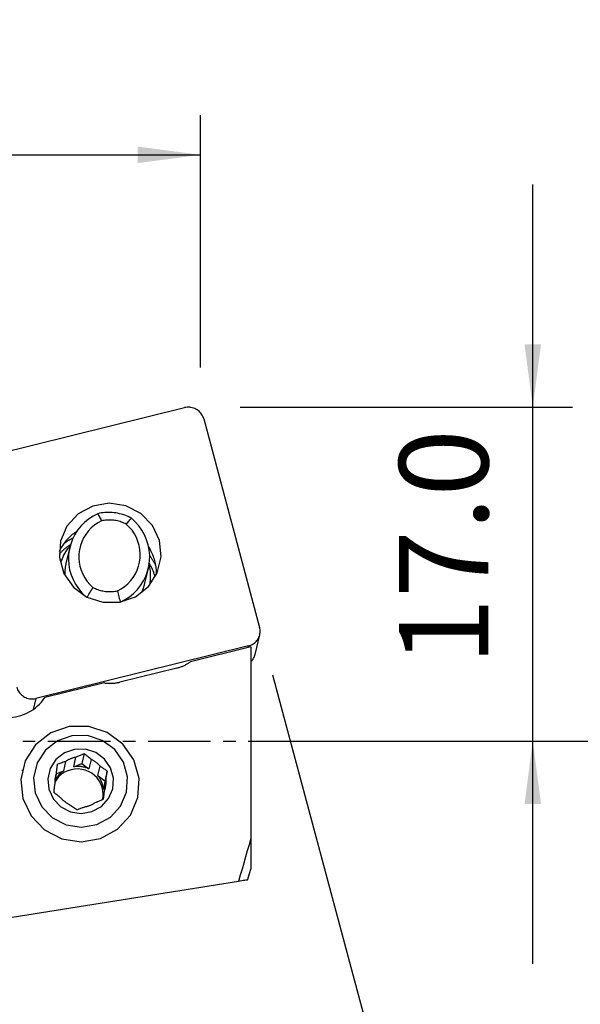
# Model space of a CAD drawing. Extents: x -216 to 150, y -44 to 36.
# Drawn here: x 91 to 119, y -13 to 36 of the extents above; entities that cross this region are included whole.
import ezdxf

# ---------------------------------------------------------------- set-up
doc = ezdxf.new("R2010")
doc.units = 0
doc.header["$MEASUREMENT"] = 0
doc.linetypes.add('CENTER', pattern=[5.059896, 3.162435, -0.632487, 0.632487, -0.632487])
doc.layers.get('0').update_dxf_attribs({"linetype": 'CONTINUOUS'})
for name, color, linetype in [('1', 4, 'CONTINUOUS'), ('2L', 7, 'CONTINUOUS'), ('SK2', 7, 'CONTINUOUS'), ('SK4', 2, 'CENTER')]:
    doc.layers.add(name, color=color, linetype=linetype)
doc.styles.add('SANDVIK_STYLE', font='simplex.shx', dxfattribs={"height": 3})
doc.styles.get("Standard").update_dxf_attribs({"font": 'simplex.shx'})
doc.dimstyles.new('SANDVIK_DIM', dxfattribs={"dimscale": 0, "dimtxt": 4.5, "dimasz": 4.57, "dimexe": 5, "dimexo": 0, "dimgap": 2.3, "dimtad": 1, "dimdsep": 46, "dimtxsty": 'SANDVIK_STYLE', "dimcen": 0.09, "dimclrd": 256, "dimclre": 256, "dimclrt": 256, "dimadec": 0, "dimazin": 0, "dimtfac": 1, "dimtofl": 0, "dimtmove": 2, "dimatfit": 3, "dimfxl": 1, "dimtolj": 1, "dimtzin": 0, "dimarcsym": 0})

# ---------------------------------------------------------------- blocks, each defined once
blk = doc.blocks.new('*D0')
for p, q in [((103.553467, 3.352038), (116.241173, -43.999127)), ((103.93, 0), (150.002891, 0))]:
    blk.add_line(p, q)
blk.add_arc((104.451643, 0), 43.551248, 285, 0)
for points in [[(148.002891, 0), (148.362981, -3.182088), (147.527126, -3.166859)], [(115.723535, -42.067276), (118.659349, -40.788079), (118.890394, -41.591511)]]:
    blk.add_solid(points)
blk.add_text("75%%d0'", height=4.5, rotation=52.5).set_placement((133.339675, -30.197103))
blk = doc.blocks.new('*D2')
for p, q in [((-201.32, 14.49125), (-201.32, 31.625)), ((99.93, 18.875), (99.93, 31.625)), ((-201.32, 29.625), (99.93, 29.625))]:
    blk.add_line(p, q)
for points in [[(-201.32, 29.625), (-198.145, 30.042997), (-198.145, 29.207003)], [(99.93, 29.625), (96.755, 29.207003), (96.755, 30.042997)]]:
    blk.add_solid(points)
blk.add_text('300.0', height=4.5).set_placement((-57.510132, 31.875))
blk = doc.blocks.new('*D3')
for p, q in [((116.701643, -11.25), (116.701643, 28.125)), ((101.93, 16.875), (118.701643, 16.875)), ((103.93, 0), (118.701643, 0))]:
    blk.add_line(p, q)
for points in [[(116.701643, 16.875), (116.283646, 20.05), (117.119639, 20.05)], [(116.701643, 0), (117.119639, -3.175), (116.283646, -3.175)]]:
    blk.add_solid(points)
blk.add_text('17.0', height=4.5, rotation=90).set_placement((114.451643, 3.836842))

msp = doc.modelspace()

# ---------------------------------------------------------------- linework, layer by layer
at = {"layer": '1'}
for p, q in [((88.385377, 14.200804), (99.118872, 16.851549)), ((100.087214, 16.288271), (102.910498, 5.751631)), ((93.322991, 9.790097), (93.132964, 8.992491)), ((97.101575, 7.934767), (97.291602, 8.732373)), ((102.677799, 4.378701), (102.915958, 5.378332)), ((102.345483, 4.809675), (91.611988, 2.15893)), ((102.462735, 4.767021), (99.423637, 4.016485)), ((102.327353, 4.733578), (102.345483, 4.809675)), ((102.462735, 4.767021), (102.462735, -4.924149)), ((98.727731, 3.692986), (95.84924, 2.982113)), ((95.077115, 2.943067), (92.061136, 2.198241)), ((91.611988, 2.15893), (91.479013, 1.600792)), ((93.521025, -1.295436), (93.635292, -0.815823)), ((94.051645, -0.631397), (93.932637, -1.130915)), ((94.402092, -0.919555), (94.287826, -1.399168)), ((90.924327, -1.453257), (90.913787, -1.497498)), ((93.114346, -1.024044), (93.00008, -1.503657)), ((93.521025, -1.295436), (93.932637, -1.130915)), ((93.932637, -1.130915), (94.287826, -1.399168)), ((94.737362, -1.738676), (94.851628, -1.259063)), ((92.646312, -1.621339), (92.577122, -1.911752)), ((92.640067, -1.647554), (93.00008, -1.503657)), ((94.737362, -1.738676), (95.092551, -2.006929)), ((95.150395, -1.96009), (95.036129, -2.439703)), ((95.21156, -1.507411), (95.092551, -2.006929)), ((95.092551, -2.006929), (95.036129, -2.439703)), ((94.975114, -2.943803), (95.078985, -2.507819)), ((96.750424, -2.88806), (96.760965, -2.843819)), ((102.462735, -4.924149), (102.462735, -6.462304)), ((102.291223, -7.021902), (102.462735, -6.462304)), ((101.841019, -7.083867), (85.950292, -9.626725))]:
    msp.add_line(p, q, dxfattribs=at)
for points in [[(100.087214, 16.288271, 0), (100.067942, 16.349775, 0), (100.043564, 16.409565, 0), (100.014248, 16.467234, 0), (99.980193, 16.522386, 0), (99.941632, 16.574646, 0), (99.898828, 16.623657, 0), (99.852073, 16.669083, 0), (99.801688, 16.710614, 0), (99.748016, 16.747967, 0), (99.691424, 16.780886, 0), (99.632298, 16.809147, 0), (99.571043, 16.832556, 0), (99.508076, 16.850954, 0), (99.443829, 16.864215, 0), (99.378739, 16.872248, 0), (99.313251, 16.874999, 0), (99.247814, 16.872448, 0), (99.182873, 16.864614, 0), (99.118872, 16.851549, 0)], [(92.857621, 10.102717, 0), (92.80407, 9.275242, 0), (93.028083, 8.47269, 0), (93.505383, 7.78203, 0), (94.184248, 7.278108, 0), (94.991112, 7.015529, 0), (95.83854, 7.022749, 0), (96.634698, 7.298986, 0), (97.293312, 7.814304, 0), (97.74301, 8.512862, 0), (97.93506, 9.318959, 0), (97.848651, 10.145242, 0), (97.493147, 10.902171, 0), (96.907071, 11.507721, 0), (96.153934, 11.896271, 0), (95.315351, 12.025716, 0), (94.482195, 11.882027, 0), (93.744751, 11.480777, 0), (93.182932, 10.865447, 0), (92.857621, 10.102717, 0)], [(94.733824, 11.493392, 0), (94.4978, 11.370563, 0), (94.276258, 11.224395, 0), (94.071565, 11.056448, 0), (93.885909, 10.86852, 0), (93.721277, 10.66262, 0), (93.579427, 10.440948, 0), (93.461878, 10.205874, 0), (93.369884, 9.959913, 0), (93.304431, 9.705694, 0), (93.266218, 9.445935, 0), (93.255652, 9.183413, 0), (93.272849, 8.920935, 0), (93.317622, 8.661307, 0), (93.389495, 8.407305, 0), (93.487697, 8.161645, 0), (93.611181, 7.926953, 0), (93.758624, 7.705739, 0), (93.928451, 7.500367, 0), (94.118846, 7.313034, 0)], [(96.432834, 11.26355, 0), (96.351145, 11.306509, 0), (96.267811, 11.346273, 0), (96.182964, 11.38278, 0), (96.096737, 11.415972, 0), (96.009268, 11.445796, 0), (95.920694, 11.472205, 0), (95.831156, 11.495159, 0), (95.740795, 11.514619, 0), (95.649753, 11.530556, 0), (95.558176, 11.542945, 0), (95.466206, 11.551765, 0), (95.373991, 11.557004, 0), (95.281675, 11.558652, 0), (95.189404, 11.556707, 0), (95.097325, 11.551172, 0), (95.005583, 11.542055, 0), (94.914323, 11.529372, 0), (94.823689, 11.513143, 0), (94.733824, 11.493392, 0)], [(94.733824, 11.493392, 0), (94.761859, 11.442133, 0), (94.789886, 11.390857, 0), (94.817903, 11.339564, 0), (94.84591, 11.288251, 0), (94.873905, 11.236915, 0), (94.901888, 11.185556, 0), (94.929856, 11.13417, 0)], [(94.929856, 11.13417, 0), (94.74279, 11.031276, 0), (94.567707, 10.910015, 0), (94.406457, 10.771666, 0), (94.260744, 10.617692, 0), (94.132106, 10.449719, 0), (94.021903, 10.26952, 0), (93.931299, 10.079001, 0), (93.86125, 9.880173, 0), (93.812498, 9.675137, 0), (93.785556, 9.466058, 0), (93.780709, 9.255145, 0), (93.79801, 9.044627, 0), (93.837273, 8.836727, 0), (93.898087, 8.633641, 0), (93.979806, 8.437515, 0), (94.081569, 8.250421, 0), (94.202301, 8.074334, 0), (94.340726, 7.911115, 0), (94.495381, 7.762488, 0)], [(96.173803, 10.965889, 0), (96.113417, 10.99577, 0), (96.051968, 11.023459, 0), (95.98954, 11.048916, 0), (95.926218, 11.072107, 0), (95.86209, 11.093, 0), (95.797241, 11.111568, 0), (95.731762, 11.127783, 0), (95.665742, 11.141625, 0), (95.59927, 11.153074, 0), (95.532437, 11.162115, 0), (95.465336, 11.168736, 0), (95.398057, 11.172927, 0), (95.330693, 11.174682, 0), (95.263335, 11.174, 0), (95.196075, 11.17088, 0), (95.129006, 11.165328, 0), (95.062219, 11.157352, 0), (94.995806, 11.14696, 0), (94.929856, 11.13417, 0)], [(95.729297, 7.595564, 0), (95.916674, 7.697921, 0), (96.092122, 7.818679, 0), (96.253787, 7.956564, 0), (96.399962, 8.110118, 0), (96.529102, 8.277719, 0), (96.639844, 8.457597, 0), (96.731017, 8.647851, 0), (96.801658, 8.846473, 0), (96.851021, 9.051363, 0), (96.878585, 9.260358, 0), (96.884059, 9.471249, 0), (96.867384, 9.681809, 0), (96.828736, 9.889813, 0), (96.768525, 10.093065, 0), (96.687386, 10.289417, 0), (96.586176, 10.476795, 0), (96.465965, 10.653219, 0), (96.328021, 10.816827, 0), (96.173803, 10.965889, 0)], [(95.872786, 7.025449, 0), (96.113388, 7.149908, 0), (96.339019, 7.298579, 0), (96.547181, 7.469815, 0), (96.735565, 7.661719, 0), (96.902086, 7.872163, 0), (97.044896, 8.098815, 0), (97.162415, 8.339166, 0), (97.253339, 8.59055, 0), (97.316662, 8.850183, 0), (97.351681, 9.115187, 0), (97.358009, 9.382627, 0), (97.335575, 9.649538, 0), (97.284629, 9.912963, 0), (97.205734, 10.169984, 0), (97.099764, 10.417752, 0), (96.967895, 10.653521, 0), (96.811587, 10.874679, 0), (96.632572, 11.078776, 0), (96.432834, 11.26355, 0)], [(96.173803, 10.965889, 0), (96.210792, 11.008487, 0), (96.247788, 11.051057, 0), (96.284788, 11.0936, 0), (96.321793, 11.136118, 0), (96.358803, 11.178615, 0), (96.395817, 11.221091, 0), (96.432834, 11.26355, 0)], [(93.682649, 10.607143, 0), (93.622562, 10.566674, 0), (93.563695, 10.524534, 0), (93.506096, 10.480758, 0), (93.44981, 10.435381, 0), (93.394884, 10.38844, 0), (93.341362, 10.339973, 0), (93.289288, 10.290019, 0), (93.238703, 10.238619, 0), (93.18965, 10.185814, 0), (93.142166, 10.131648, 0), (93.096292, 10.076163, 0), (93.052064, 10.019406, 0), (93.009517, 9.961421, 0), (92.968688, 9.902256, 0), (92.929607, 9.84196, 0), (92.892309, 9.78058, 0), (92.856821, 9.718167, 0), (92.823174, 9.654771, 0), (92.791394, 9.590444, 0)], [(93.48703, 10.261569, 0), (93.46083, 10.248305, 0), (93.434764, 10.234793, 0), (93.408835, 10.221034, 0), (93.383046, 10.207029, 0), (93.357399, 10.19278, 0), (93.331896, 10.178288, 0), (93.306539, 10.163554, 0), (93.281332, 10.148579, 0), (93.256276, 10.133366, 0), (93.231374, 10.117915, 0), (93.206628, 10.102228, 0), (93.18204, 10.086306, 0), (93.157613, 10.070151, 0), (93.133349, 10.053764, 0), (93.10925, 10.037148, 0), (93.085319, 10.020302, 0), (93.061557, 10.00323, 0), (93.037967, 9.985932, 0), (93.014551, 9.96841, 0)], [(93.360931, 9.930738, 0), (93.327837, 9.90947, 0), (93.295058, 9.887743, 0), (93.2626, 9.865564, 0), (93.230469, 9.842934, 0), (93.198673, 9.81986, 0), (93.167216, 9.796346, 0), (93.136107, 9.772397, 0), (93.10535, 9.748017, 0), (93.074952, 9.723211, 0), (93.044919, 9.697984, 0), (93.015257, 9.672341, 0), (92.985972, 9.646287, 0), (92.95707, 9.619828, 0), (92.928556, 9.592968, 0), (92.900436, 9.565714, 0), (92.872715, 9.538069, 0), (92.8454, 9.510041, 0), (92.818495, 9.481634, 0), (92.792007, 9.452854, 0)], [(93.351008, 9.884096, 0), (93.286217, 9.808014, 0), (93.224666, 9.729489, 0), (93.166565, 9.648719, 0), (93.112123, 9.565902, 0), (93.061506, 9.481195, 0), (93.014531, 9.394342, 0), (92.971292, 9.305564, 0), (92.931901, 9.215116, 0), (92.896469, 9.123248, 0), (92.865109, 9.030214, 0)], [(97.701369, 8.420747, 0), (97.701964, 8.49851, 0), (97.700108, 8.576281, 0), (97.695803, 8.653984, 0), (97.689052, 8.731545, 0), (97.679861, 8.808892, 0), (97.66824, 8.88595, 0), (97.6542, 8.962645, 0), (97.637754, 9.038906, 0), (97.618918, 9.114658, 0), (97.597709, 9.189831, 0), (97.574148, 9.264353, 0), (97.548257, 9.338151, 0), (97.520062, 9.411158, 0), (97.489588, 9.483302, 0), (97.456864, 9.554515, 0), (97.421923, 9.624729, 0), (97.384797, 9.693878, 0), (97.345521, 9.761896, 0), (97.304133, 9.828717, 0)], [(93.132969, 8.992512, 0), (93.125833, 8.96169, 0), (93.119091, 8.930778, 0), (93.112743, 8.899783, 0), (93.106792, 8.868709, 0), (93.101238, 8.83756, 0), (93.096081, 8.806341, 0), (93.091322, 8.775058, 0), (93.086963, 8.743716, 0), (93.083004, 8.712318, 0), (93.079446, 8.68087, 0), (93.076288, 8.649377, 0), (93.073532, 8.617844, 0), (93.071179, 8.586275, 0), (93.069227, 8.554676, 0), (93.067678, 8.523051, 0), (93.066532, 8.491406, 0), (93.06579, 8.459744, 0), (93.06545, 8.428072, 0), (93.065514, 8.396394, 0)], [(97.389437, 8.03164, 0), (97.399446, 8.123872, 0), (97.405594, 8.216882, 0), (97.407893, 8.310428, 0), (97.406357, 8.404268, 0), (97.400997, 8.498161, 0), (97.391826, 8.591866, 0), (97.378858, 8.68514, 0), (97.362104, 8.777744, 0), (97.341531, 8.869708, 0), (97.317149, 8.96117, 0)], [(97.635713, 8.292468, 0), (97.624524, 8.332274, 0), (97.612732, 8.371918, 0), (97.60034, 8.411392, 0), (97.58735, 8.450688, 0), (97.573765, 8.489795, 0), (97.559588, 8.528707, 0), (97.544822, 8.567413, 0), (97.529471, 8.605906, 0), (97.513538, 8.644177, 0), (97.497027, 8.682217, 0), (97.479941, 8.720018, 0), (97.462283, 8.757571, 0), (97.444059, 8.794869, 0), (97.425272, 8.831902, 0), (97.405926, 8.868664, 0), (97.386025, 8.905144, 0), (97.365574, 8.941336, 0), (97.344578, 8.977232, 0), (97.32304, 9.012822, 0)], [(97.672596, 8.858665, 0), (97.658631, 8.886782, 0), (97.644371, 8.914758, 0), (97.629818, 8.942592, 0), (97.614972, 8.970279, 0), (97.599836, 8.997818, 0), (97.584411, 9.025204, 0), (97.568698, 9.052436, 0), (97.5527, 9.07951, 0), (97.536418, 9.106424, 0), (97.519854, 9.133173, 0), (97.50301, 9.159757, 0), (97.485887, 9.186171, 0), (97.468488, 9.212413, 0), (97.450814, 9.23848, 0), (97.432866, 9.264369, 0), (97.414648, 9.290078, 0), (97.396161, 9.315604, 0), (97.377407, 9.340943, 0), (97.358388, 9.366094, 0)], [(97.379052, 7.952068, 0), (97.380543, 7.963466, 0), (97.382031, 7.974854, 0), (97.383517, 7.986232, 0), (97.385001, 7.9976, 0), (97.386482, 8.008957, 0), (97.387961, 8.020304, 0), (97.389437, 8.03164, 0)], [(94.211403, 7.291203, 0), (94.251983, 7.358488, 0), (94.29256, 7.425785, 0), (94.333133, 7.493094, 0), (94.373702, 7.560418, 0), (94.414267, 7.627758, 0), (94.454827, 7.695114, 0), (94.495381, 7.762488, 0)], [(94.495381, 7.762488, 0), (94.555444, 7.733308, 0), (94.616522, 7.706262, 0), (94.678534, 7.681382, 0), (94.7414, 7.658703, 0), (94.805038, 7.638253, 0), (94.869364, 7.62006, 0), (94.934294, 7.604147, 0), (94.999745, 7.590535, 0), (95.065629, 7.579242, 0), (95.131862, 7.570282, 0), (95.198357, 7.563667, 0), (95.265026, 7.559406, 0), (95.331783, 7.557504, 0), (95.398541, 7.557965, 0), (95.465213, 7.560786, 0), (95.531711, 7.565965, 0), (95.597948, 7.573495, 0), (95.663839, 7.583365, 0), (95.729297, 7.595564, 0)], [(95.729297, 7.595564, 0), (95.748617, 7.51865, 0), (95.767947, 7.441752, 0), (95.787286, 7.364871, 0), (95.806632, 7.288003, 0), (95.825985, 7.211148, 0), (95.845345, 7.134306, 0), (95.864711, 7.057474, 0)], [(96.957825, 7.5079, 0), (96.967312, 7.529673, 0), (96.97659, 7.551534, 0), (96.985658, 7.573482, 0), (96.994515, 7.595513, 0), (97.00316, 7.617627, 0), (97.011592, 7.639822, 0), (97.019812, 7.662094, 0), (97.027817, 7.684444, 0), (97.035608, 7.706867, 0), (97.043184, 7.729364, 0), (97.050544, 7.751931, 0), (97.057687, 7.774566, 0), (97.064613, 7.797268, 0), (97.071321, 7.820035, 0), (97.077811, 7.842865, 0), (97.084082, 7.865755, 0), (97.090133, 7.888704, 0), (97.095965, 7.91171, 0), (97.101576, 7.93477, 0)], [(102.345483, 4.809675, 0), (102.408106, 4.827881, 0), (102.468923, 4.851104, 0), (102.52752, 4.879185, 0), (102.583496, 4.911932, 0), (102.636468, 4.949122, 0), (102.686075, 4.990501, 0), (102.731978, 5.035785, 0), (102.773864, 5.084666, 0), (102.811445, 5.13681, 0), (102.844466, 5.19186, 0), (102.8727, 5.24944, 0), (102.895956, 5.309158, 0), (102.914074, 5.370605, 0), (102.92693, 5.433361, 0), (102.934437, 5.496998, 0), (102.936543, 5.561081, 0), (102.933234, 5.625172, 0), (102.924532, 5.688834, 0), (102.910498, 5.751631, 0)], [(98.727731, 3.692986, 0), (98.767249, 3.70317, 0), (98.806537, 3.714149, 0), (98.845578, 3.725917, 0), (98.884356, 3.738468, 0), (98.922854, 3.751799, 0), (98.961056, 3.765903, 0), (98.998946, 3.780774, 0), (99.036508, 3.796406, 0), (99.073726, 3.812793, 0), (99.110585, 3.829927, 0), (99.147069, 3.847802, 0), (99.183162, 3.866409, 0), (99.218851, 3.885742, 0), (99.254118, 3.905791, 0), (99.288951, 3.926549, 0), (99.323333, 3.948006, 0), (99.357251, 3.970154, 0), (99.39069, 3.992984, 0), (99.423637, 4.016485, 0)], [(102.462741, 4.004679, 0), (102.479207, 4.020905, 0), (102.49517, 4.037606, 0), (102.510615, 4.054768, 0), (102.525529, 4.072377, 0), (102.539898, 4.090415, 0), (102.553711, 4.108869, 0), (102.566955, 4.127721, 0), (102.579618, 4.146954, 0), (102.59169, 4.166553, 0), (102.603159, 4.186499, 0), (102.614016, 4.206776, 0), (102.62425, 4.227365, 0), (102.633854, 4.248249, 0), (102.642819, 4.269409, 0), (102.651136, 4.290826, 0), (102.658799, 4.312481, 0), (102.665801, 4.334357, 0), (102.672135, 4.356433, 0), (102.677796, 4.37869, 0)], [(90.643646, 2.722208, 0), (90.662918, 2.660704, 0), (90.687295, 2.600914, 0), (90.716612, 2.543245, 0), (90.750667, 2.488093, 0), (90.789228, 2.435833, 0), (90.832032, 2.386822, 0), (90.878786, 2.341396, 0), (90.929172, 2.299865, 0), (90.982844, 2.262512, 0), (91.039436, 2.229593, 0), (91.098562, 2.201332, 0), (91.159817, 2.177923, 0), (91.222783, 2.159525, 0), (91.287031, 2.146264, 0), (91.352121, 2.13823, 0), (91.417608, 2.13548, 0), (91.483046, 2.13803, 0), (91.547987, 2.145865, 0), (91.611988, 2.15893, 0)], [(95.077115, 2.943067, 0), (95.117784, 2.937746, 0), (95.158547, 2.933242, 0), (95.199387, 2.929556, 0), (95.240287, 2.92669, 0), (95.281229, 2.924646, 0), (95.322197, 2.923424, 0), (95.363172, 2.923024, 0), (95.404138, 2.923447, 0), (95.445078, 2.924693, 0), (95.485974, 2.926761, 0), (95.526809, 2.929651, 0), (95.567565, 2.93336, 0), (95.608227, 2.937888, 0), (95.648776, 2.943232, 0), (95.689195, 2.949391, 0), (95.729469, 2.956362, 0), (95.769578, 2.964141, 0), (95.809508, 2.972726, 0), (95.84924, 2.982113, 0)], [(89.744668, 1.243632, 0), (89.88391, 1.22051, 0), (90.024267, 1.205972, 0), (90.165183, 1.200076, 0), (90.306105, 1.202845, 0), (90.446477, 1.214267, 0), (90.585745, 1.234297, 0), (90.723361, 1.262858, 0), (90.858782, 1.299835, 0), (90.991474, 1.345084, 0), (91.120915, 1.398427, 0), (91.246593, 1.459651, 0), (91.368015, 1.528518, 0), (91.484701, 1.604754, 0), (91.596191, 1.68806, 0), (91.702046, 1.778107, 0), (91.801848, 1.874541, 0), (91.895205, 1.97698, 0), (91.981748, 2.085022, 0), (92.061136, 2.198241, 0)], [(96.760965, -2.843819, 0), (96.823281, -1.880891, 0), (96.5626, -0.946967, 0), (96.00717, -0.143252, 0), (95.217179, 0.443159, 0), (94.278237, 0.74872, 0), (93.292092, 0.740318, 0), (92.365607, 0.418863, 0), (91.599183, -0.180809, 0), (91.075873, -0.993715, 0), (90.852385, -1.931764, 0), (90.952939, -2.893304, 0), (91.366637, -3.774137, 0), (92.048649, -4.478811, 0), (92.925069, -4.930964, 0), (93.900922, -5.081598, 0), (94.87046, -4.914389, 0), (95.728619, -4.447457, 0), (96.382403, -3.731402, 0), (96.760965, -2.843819, 0)], [(96.193464, -2.5722, 0), (96.243006, -1.806672, 0), (96.035764, -1.064203, 0), (95.594197, -0.425249, 0), (94.966154, 0.040948, 0), (94.219695, 0.283868, 0), (93.43571, 0.277189, 0), (92.699155, 0.021632, 0), (92.089847, -0.455107, 0), (91.673816, -1.101367, 0), (91.496143, -1.847117, 0), (91.576083, -2.611541, 0), (91.904973, -3.311803, 0), (92.447173, -3.872019, 0), (93.143927, -4.23148, 0), (93.91973, -4.351234, 0), (94.690513, -4.218303, 0), (95.372749, -3.847092, 0), (95.892507, -3.277828, 0), (96.193464, -2.5722, 0)], [(95.495393, -2.405886, 0), (95.530028, -1.870694, 0), (95.385143, -1.351622, 0), (95.076436, -0.90492, 0), (94.637362, -0.578994, 0), (94.1155, -0.409164, 0), (93.567404, -0.413834, 0), (93.052467, -0.592498, 0), (92.62649, -0.925794, 0), (92.335636, -1.377605, 0), (92.211423, -1.898969, 0), (92.26731, -2.43339, 0), (92.497242, -2.922955, 0), (92.876303, -3.31461, 0), (93.363414, -3.565916, 0), (93.90579, -3.649637, 0), (94.444656, -3.556703, 0), (94.921618, -3.297184, 0), (95.284989, -2.899203, 0), (95.495393, -2.405886, 0)], [(93.635292, -0.815823, 0), (93.605852, -0.821004, 0), (93.57655, -0.826853, 0), (93.547402, -0.833367, 0), (93.518424, -0.840541, 0), (93.48963, -0.848373, 0), (93.461036, -0.856858, 0), (93.432658, -0.865991, 0), (93.404511, -0.875768, 0), (93.376609, -0.886183, 0), (93.348969, -0.897231, 0), (93.321605, -0.908906, 0), (93.294531, -0.921201, 0), (93.267762, -0.93411, 0), (93.241312, -0.947625, 0), (93.215196, -0.961741, 0), (93.189428, -0.976449, 0), (93.164021, -0.991741, 0), (93.138989, -1.007609, 0), (93.114346, -1.024044, 0)], [(94.051645, -0.631397, 0), (94.010338, -0.650273, 0), (93.968915, -0.669088, 0), (93.927394, -0.687828, 0), (93.885969, -0.7064, 0), (93.844419, -0.724896, 0), (93.80276, -0.743304, 0), (93.761004, -0.761613, 0), (93.719165, -0.77981, 0), (93.677257, -0.797884, 0), (93.635292, -0.815823, 0)], [(94.402092, -0.919555, 0), (94.351161, -0.878852, 0), (94.30049, -0.837932, 0), (94.250097, -0.796831, 0), (94.199999, -0.755589, 0), (94.150213, -0.714244, 0), (94.100756, -0.672834, 0), (94.051645, -0.631397, 0)], [(94.851628, -1.259063, 0), (94.83205, -1.236645, 0), (94.811952, -1.214672, 0), (94.791344, -1.193155, 0), (94.770238, -1.172106, 0), (94.748644, -1.151537, 0), (94.726574, -1.131457, 0), (94.704041, -1.111879, 0), (94.681055, -1.092812, 0), (94.657631, -1.074266, 0), (94.633779, -1.056253, 0), (94.609514, -1.038781, 0), (94.584848, -1.021859, 0), (94.559793, -1.005498, 0), (94.534365, -0.989705, 0), (94.508576, -0.974489, 0), (94.48244, -0.959858, 0), (94.455971, -0.945821, 0), (94.429184, -0.932384, 0), (94.402092, -0.919555, 0)], [(95.011683, -2.670131, 0), (94.997154, -2.493866, 0), (94.957721, -2.321034, 0), (94.894152, -2.155001, 0), (94.807684, -1.999, 0), (94.700002, -1.856069, 0), (94.573203, -1.728992, 0), (94.429756, -1.620244, 0), (94.272455, -1.531942, 0), (94.104363, -1.465807, 0), (93.928755, -1.423126, 0), (93.749049, -1.40473, 0), (93.568746, -1.410978, 0), (93.391357, -1.441748, 0), (93.220336, -1.496441, 0), (93.059015, -1.573992, 0), (92.910536, -1.67289, 0), (92.777789, -1.791209, 0), (92.66336, -1.926645, 0), (92.569477, -2.076561, 0)], [(92.646312, -1.621339, 0), (92.652364, -1.575993, 0), (92.658442, -1.530589, 0), (92.664512, -1.485378, 0), (92.670604, -1.440131, 0), (92.676716, -1.39486, 0), (92.682845, -1.34958, 0), (92.688989, -1.304305, 0), (92.695143, -1.25905, 0), (92.701307, -1.21383, 0), (92.707477, -1.16866, 0)], [(93.114346, -1.024044, 0), (93.055252, -1.045948, 0), (92.996447, -1.067419, 0), (92.937952, -1.088467, 0), (92.879786, -1.109105, 0), (92.821971, -1.129342, 0), (92.764528, -1.14919, 0), (92.707477, -1.16866, 0)], [(94.287826, -1.399168, 0), (94.250007, -1.382492, 0), (94.211676, -1.367001, 0), (94.172872, -1.352711, 0), (94.133635, -1.339637, 0), (94.094005, -1.327792, 0), (94.054022, -1.317188, 0), (94.013727, -1.307836, 0), (93.973162, -1.299745, 0), (93.932368, -1.292925, 0), (93.891385, -1.287381, 0), (93.850257, -1.283119, 0), (93.809025, -1.280144, 0), (93.767731, -1.278459, 0), (93.726417, -1.278065, 0), (93.685125, -1.278963, 0), (93.643898, -1.281152, 0), (93.602778, -1.28463, 0), (93.561806, -1.289392, 0), (93.521025, -1.295436, 0)], [(95.21156, -1.507411, 0), (95.175829, -1.483511, 0), (95.140003, -1.459399, 0), (95.104096, -1.435077, 0), (95.068276, -1.41065, 0), (95.032354, -1.385984, 0), (94.996342, -1.361078, 0), (94.960252, -1.335932, 0), (94.924095, -1.310548, 0), (94.887883, -1.284924, 0), (94.851628, -1.259063, 0)], [(92.646312, -1.621339, 0), (92.63645, -1.648938, 0), (92.627247, -1.67676, 0), (92.618707, -1.704791, 0), (92.610835, -1.733014, 0), (92.603635, -1.761416, 0), (92.597111, -1.78998, 0), (92.591266, -1.818692, 0), (92.586104, -1.847536, 0), (92.581627, -1.876496, 0), (92.577838, -1.905558, 0), (92.574739, -1.934704, 0), (92.572332, -1.963921, 0), (92.570617, -1.993191, 0), (92.569596, -2.0225, 0), (92.569269, -2.051831, 0), (92.569637, -2.08117, 0), (92.570699, -2.110499, 0), (92.572454, -2.139804, 0), (92.574902, -2.169068, 0)], [(93.00008, -1.503657, 0), (92.971, -1.524145, 0), (92.942522, -1.545424, 0), (92.914669, -1.567477, 0), (92.887463, -1.590288, 0), (92.860924, -1.613837, 0), (92.835073, -1.638109, 0), (92.80993, -1.663082, 0), (92.785515, -1.688739, 0), (92.761846, -1.715059, 0), (92.738942, -1.742022, 0), (92.71682, -1.769607, 0), (92.695499, -1.797792, 0), (92.674993, -1.826556, 0), (92.65532, -1.855876, 0), (92.636494, -1.88573, 0), (92.618531, -1.916094, 0), (92.601443, -1.946945, 0), (92.585244, -1.97826, 0), (92.569947, -2.010013, 0)], [(95.036129, -2.439703, 0), (95.03162, -2.399456, 0), (95.025803, -2.359356, 0), (95.018682, -2.319444, 0), (95.010265, -2.279762, 0), (95.00056, -2.24035, 0), (94.989578, -2.201247, 0), (94.977329, -2.162495, 0), (94.963827, -2.124132, 0), (94.949084, -2.086198, 0), (94.933116, -2.048731, 0), (94.915939, -2.011769, 0), (94.897571, -1.975351, 0), (94.878031, -1.939513, 0), (94.857338, -1.904292, 0), (94.835513, -1.869724, 0), (94.812579, -1.835844, 0), (94.78856, -1.802687, 0), (94.763479, -1.770287, 0), (94.737362, -1.738676, 0)], [(95.078985, -2.507819, 0), (95.088847, -2.48022, 0), (95.09805, -2.452398, 0), (95.106591, -2.424368, 0), (95.114463, -2.396144, 0), (95.121663, -2.367743, 0), (95.128187, -2.339178, 0), (95.134032, -2.310466, 0), (95.139194, -2.281623, 0), (95.14367, -2.252662, 0), (95.147459, -2.223601, 0), (95.150558, -2.194454, 0), (95.152966, -2.165238, 0), (95.15468, -2.135967, 0), (95.155701, -2.106658, 0), (95.156028, -2.077327, 0), (95.155661, -2.047989, 0), (95.154599, -2.018659, 0), (95.152843, -1.989355, 0), (95.150395, -1.96009, 0)], [(95.150395, -1.96009, 0), (95.156447, -1.914744, 0), (95.162525, -1.86934, 0), (95.168595, -1.82413, 0), (95.174687, -1.778882, 0), (95.180799, -1.733611, 0), (95.186928, -1.688331, 0), (95.193072, -1.643056, 0), (95.199226, -1.597802, 0), (95.20539, -1.552582, 0), (95.21156, -1.507411, 0)], [(92.523222, -2.581938, 0), (92.52816, -2.541903, 0), (92.533147, -2.501594, 0), (92.538184, -2.461008, 0), (92.543271, -2.420142, 0), (92.548409, -2.378994, 0), (92.553599, -2.337579, 0), (92.558841, -2.295892, 0), (92.564139, -2.253906, 0), (92.569493, -2.211628, 0), (92.574902, -2.169068, 0)], [(92.523222, -2.581938, 0), (92.557707, -2.611067, 0), (92.592344, -2.640171, 0), (92.627121, -2.669232, 0), (92.661881, -2.69811, 0), (92.696808, -2.726952, 0), (92.731895, -2.755743, 0), (92.767132, -2.784467, 0), (92.802513, -2.813111, 0), (92.838028, -2.841659, 0), (92.873669, -2.870096, 0)], [(92.873669, -2.870096, 0), (92.893247, -2.892513, 0), (92.913345, -2.914486, 0), (92.933953, -2.936003, 0), (92.95506, -2.957052, 0), (92.976654, -2.977622, 0), (92.998723, -2.997701, 0), (93.021257, -3.01728, 0), (93.044242, -3.036347, 0), (93.067667, -3.054892, 0), (93.091518, -3.072906, 0), (93.115783, -3.090378, 0), (93.14045, -3.107299, 0), (93.165504, -3.123661, 0), (93.190932, -3.139454, 0), (93.216722, -3.15467, 0), (93.242858, -3.1693, 0), (93.269326, -3.183338, 0), (93.296114, -3.196774, 0), (93.323205, -3.209603, 0)], [(94.610951, -3.105114, 0), (94.670948, -3.079418, 0), (94.730824, -3.053452, 0), (94.790549, -3.027248, 0), (94.85009, -3.000838, 0), (94.909417, -2.974254, 0), (94.968499, -2.947527, 0), (95.027305, -2.920689, 0)], [(95.003898, -2.823023, 0), (95.004779, -2.815012, 0), (95.005608, -2.806995, 0), (95.006384, -2.798973, 0), (95.007108, -2.790946, 0), (95.00778, -2.782914, 0), (95.0084, -2.774877, 0), (95.008967, -2.766836, 0), (95.009482, -2.758791, 0), (95.009944, -2.750742, 0), (95.010354, -2.74269, 0), (95.010712, -2.734635, 0), (95.011017, -2.726578, 0), (95.01127, -2.718518, 0), (95.01147, -2.710456, 0), (95.011617, -2.702393, 0), (95.011713, -2.694328, 0), (95.011755, -2.686263, 0), (95.011745, -2.678196, 0), (95.011683, -2.67013, 0)], [(95.027305, -2.920689, 0), (95.032243, -2.880655, 0), (95.03723, -2.840345, 0), (95.042267, -2.799759, 0), (95.047354, -2.758893, 0), (95.052492, -2.717745, 0), (95.057682, -2.676331, 0), (95.062924, -2.634643, 0), (95.068222, -2.592657, 0), (95.073576, -2.550379, 0), (95.078985, -2.507819, 0)], [(93.323205, -3.209603, 0), (93.37504, -3.246514, 0), (93.426782, -3.282939, 0), (93.478403, -3.318884, 0), (93.529877, -3.354354, 0), (93.581175, -3.389352, 0), (93.632271, -3.423883, 0), (93.683136, -3.457952, 0)], [(93.683136, -3.457952, 0), (93.723198, -3.444305, 0), (93.763432, -3.430482, 0), (93.803823, -3.416481, 0), (93.844189, -3.402361, 0), (93.884743, -3.38804, 0), (93.925477, -3.373516, 0), (93.96638, -3.358787, 0), (94.007442, -3.343848, 0), (94.048654, -3.328699, 0), (94.090006, -3.313336, 0)], [(94.090006, -3.313336, 0), (94.119445, -3.308154, 0), (94.148747, -3.302305, 0), (94.177895, -3.295792, 0), (94.206874, -3.288617, 0), (94.235668, -3.280785, 0), (94.264262, -3.2723, 0), (94.29264, -3.263167, 0), (94.320787, -3.25339, 0), (94.348688, -3.242975, 0), (94.376328, -3.231927, 0), (94.403693, -3.220253, 0), (94.430767, -3.207958, 0), (94.457536, -3.195049, 0), (94.483985, -3.181533, 0), (94.510101, -3.167417, 0), (94.535869, -3.15271, 0), (94.561276, -3.137418, 0), (94.586308, -3.12155, 0), (94.610951, -3.105114, 0)], [(102.462735, -4.924149, 0), (102.376025, -5.233205, 0), (102.288487, -5.542054, 0), (102.200196, -5.850716, 0), (102.111228, -6.15921, 0), (102.021659, -6.467553, 0), (101.931564, -6.775766, 0), (101.841019, -7.083867, 0)], [(102.294, -7.01138, 0), (102.287826, -7.012368, 0), (102.268876, -7.015401, 0), (102.237776, -7.020378, 0), (102.195342, -7.027168, 0), (102.14237, -7.035644, 0), (102.079656, -7.04568, 0), (102.007996, -7.057147, 0), (101.928185, -7.069919, 0), (101.841019, -7.083867, 0)]]:
    msp.add_polyline3d(points, dxfattribs=at)
at = {"layer": 'SK4'}
msp.add_line((-206.32, 0), (107.462735, 0), dxfattribs=at)

# ---------------------------------------------------------------- dimensions: what is measured, and where the dimension line sits
at = {"layer": '2L'}
dim = msp.add_linear_dim(base=(116.701643, 16.875), p1=(103.93, 0), p2=(101.93, 16.875), angle=90, text='17.0', dimstyle='SANDVIK_DIM', dxfattribs=at)
dim.commit()
dim.dimension.update_dxf_attribs({"geometry": '*D3', "text_midpoint": (114.451643, 3.836842)})
dim = msp.add_angular_dim_2l(base=(139.003171, -26.51232), line1=((103.553467, 3.352038), (116.241173, -43.999127)), line2=((150.002891, 0), (103.93, 0)), text="75%%d0'", dimstyle='SANDVIK_DIM', dxfattribs=at)
dim.commit()
dim.dimension.update_dxf_attribs({"geometry": '*D0', "text_midpoint": (133.339675, -30.197103)})
at = {"layer": 'SK2'}
dim = msp.add_linear_dim(base=(99.93, 29.625), p1=(-201.32, 14.49125), p2=(99.93, 18.875), text='300.0', dimstyle='SANDVIK_DIM', dxfattribs=at)
dim.commit()
dim.dimension.update_dxf_attribs({"geometry": '*D2', "text_midpoint": (-57.510132, 31.875)})

doc.saveas('drawing.dxf')
